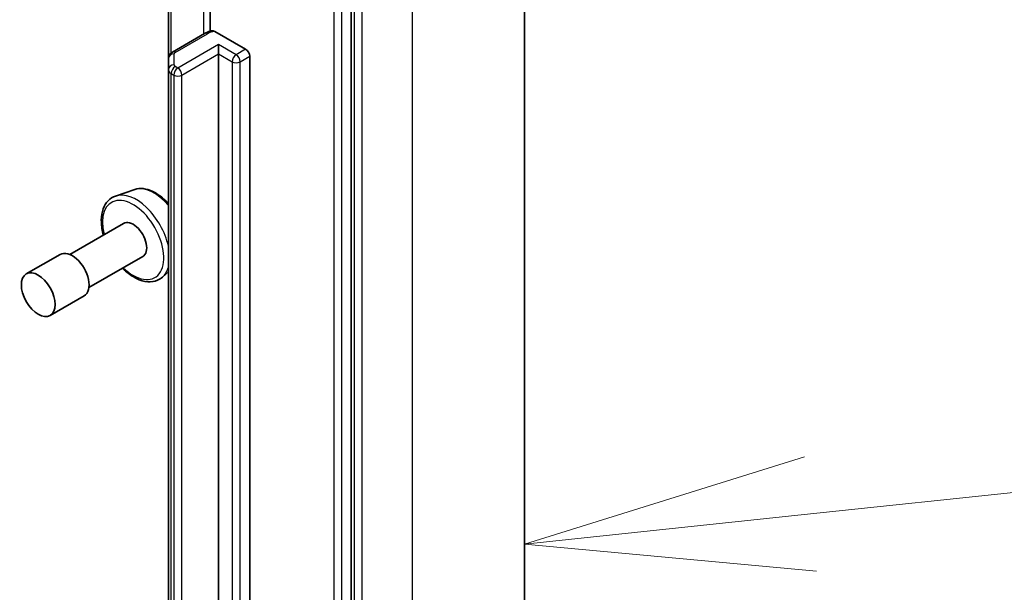
# Model space of a CAD drawing. Units: millimetres. Extents: x 87 to 11877, y 48 to 2015.
# Drawn here: x 2238 to 2290, y 653 to 683 of the extents above; entities that cross this region are included whole.
import ezdxf

# ---------------------------------------------------------------- set-up
doc = ezdxf.new("R2010")
doc.units = ezdxf.units.MM
doc.header["$LTSCALE"] = 6
for name, color, linetype, lineweight in [('Symbol (TK)', 100, 'Continuous', 18), ('Visible (ISO)', 7, 'Continuous', 35), ('Visible Narrow (ISO)', 7, 'Continuous', 25)]:
    doc.layers.add(name, color=color, linetype=linetype, lineweight=lineweight)

# ---------------------------------------------------------------- blocks, each defined once
blk = doc.blocks.new('Balloon1')
at = {"layer": 'Symbol (TK)', "color": 100}
for p, q in [((379.8852, 109.9724), (377.4513, 109.2132)), ((379.9376, 109.4752), (385.2263, 110.0325)), ((379.9376, 109.4752), (377.4513, 109.2132)), ((377.4513, 109.2132), (379.99, 108.9779))]:
    blk.add_line(p, q, dxfattribs=at)

msp = doc.modelspace()

# ---------------------------------------------------------------- linework, layer by layer
at = {"layer": 'Visible (ISO)'}
for p, q in [((2264.7081, 699.6894), (2264.7081, 610.8686)), ((2255.6682, 601.4226), (2255.6682, 689.9477)), ((2248.3071, 686.6775), (2248.3071, 682.0631)), ((2246.1223, 686.0411), (2246.1223, 680.6341)), ((2248.0128, 681.9467), (2246.3309, 680.9756)), ((2248.5517, 682.0455), (2250.1528, 681.1211)), ((2248.7386, 680.8762), (2248.7386, 681.3661)), ((2248.7386, 615.2298), (2248.7386, 680.8762)), ((2246.1223, 680.6341), (2246.1223, 680.0568)), ((2250.3649, 680.7537), (2250.3649, 615.1074)), ((2246.1223, 680.0568), (2246.1223, 614.4105)), ((2244.3739, 673.7955), (2243.366, 673.4545)), ((2243.7838, 672.0259), (2240.9768, 670.4053)), ((2240.4768, 670.4053), (2238.7091, 669.3847)), ((2244.7838, 670.2938), (2241.9768, 668.6732)), ((2246.1223, 669.4903), (2245.8121, 669.2177)), ((2241.7268, 668.2402), (2239.9591, 667.2196))]:
    msp.add_line(p, q, dxfattribs=at)
for centre, major_axis, start_param, end_param in [((2250.1528, 680.8762), (0.15, -0.2598), 0.7853982, 2.3561945), ((2244.2838, 671.1599), (0.5, -0.866), 0, 3.1415927), ((2241.1018, 669.3227), (0.625, -1.0825), 0, 3.1415927)]:
    msp.add_ellipse(centre, major_axis=major_axis, ratio=0.5773503, start_param=start_param, end_param=end_param, dxfattribs=at)
msp.add_ellipse((2239.3341, 668.3021), major_axis=(0.625, -1.0825), ratio=0.5773503, dxfattribs=at)
for points, knots in [([(2248.0128, 681.9467), (2248.0364, 681.9603), (2248.0606, 681.9729), (2248.11, 681.9963), (2248.1353, 682.0071), (2248.1867, 682.027), (2248.2129, 682.036), (2248.2661, 682.0524), (2248.293, 682.0598), (2248.3476, 682.0728), (2248.3752, 682.0785), (2248.4031, 682.0834)], [6.28318531, 6.28318531, 6.28318531, 6.28318531, 6.38141094, 6.38141094, 6.47963658, 6.47963658, 6.57786221, 6.57786221, 6.67608784, 6.67608784, 6.77431348, 6.77431348, 6.77431348, 6.77431348]), ([(2248.4032, 682.0831), (2248.4188, 682.0857), (2248.4358, 682.0858), (2248.4818, 682.0789), (2248.5197, 682.064), (2248.5517, 682.0455)], [0.343770977, 0.343770977, 0.343770977, 0.343770977, 0.351002506, 0.351002506, 0.364578114, 0.364578114, 0.364578114, 0.364578114]), ([(2246.1223, 680.6341), (2246.1223, 680.6674), (2246.1269, 680.7006), (2246.1439, 680.7625), (2246.1562, 680.7913), (2246.1851, 680.8426), (2246.2016, 680.8652), (2246.2366, 680.9049), (2246.2551, 680.922), (2246.2926, 680.9518), (2246.3117, 680.9645), (2246.3309, 680.9756)], [5.49778714, 5.49778714, 5.49778714, 5.49778714, 5.65486678, 5.65486678, 5.81194641, 5.81194641, 5.96902604, 5.96902604, 6.12610567, 6.12610567, 6.28318531, 6.28318531, 6.28318531, 6.28318531]), ([(2244.3739, 673.7955), (2244.5093, 673.8413), (2244.6563, 673.8552), (2244.973, 673.8235), (2245.1436, 673.7712), (2245.4917, 673.6026), (2245.669, 673.4817), (2245.9358, 673.2478), (2246.0314, 673.1521), (2246.1223, 673.049)], [0.8403132, 0.8403132, 0.8403132, 0.8403132, 1.1188094, 1.1188094, 1.4306282, 1.4306282, 1.7642632, 1.7642632, 1.960289, 1.960289, 1.960289, 1.960289]), ([(2243.366, 673.4545), (2243.2183, 673.4045), (2243.0847, 673.3191), (2242.866, 673.0908), (2242.7815, 672.9481), (2242.6588, 672.6091), (2242.6265, 672.4083), (2242.6211, 671.9708), (2242.651, 671.7327), (2242.7165, 671.4663), (2242.7228, 671.4418), (2242.7295, 671.4172)], [5.4428721, 5.4428721, 5.4428721, 5.4428721, 5.7243691, 5.7243691, 6.0103321, 6.0103321, 6.3291764, 6.3291764, 6.6626864, 6.6626864, 6.6964978, 6.6964978, 6.6964978, 6.6964978]), ([(2243.7295, 669.6851), (2243.7807, 669.6337), (2243.8329, 669.5846), (2244.0696, 669.3762), (2244.2631, 669.2435), (2244.6548, 669.0518), (2244.8533, 668.9925), (2245.2268, 668.9637), (2245.403, 668.9894), (2245.652, 669.0976), (2245.7369, 669.1516), (2245.8121, 669.2177)], [7.5607256, 7.5607256, 7.5607256, 7.5607256, 7.6570549, 7.6570549, 7.9901017, 7.9901017, 8.3227324, 8.3227324, 8.6335752, 8.6335752, 8.8143513, 8.8143513, 8.8143513, 8.8143513])]:
    msp.add_open_spline(points, degree=3, knots=knots, dxfattribs=at)
at = {"layer": 'Visible Narrow (ISO)'}
for p, q in [((2258.8502, 691.5244), (2258.8502, 602.7037)), ((2255.8096, 690.0139), (2255.8096, 601.1931)), ((2256.2339, 601.1931), (2256.2339, 690.0139)), ((2254.749, 689.662), (2254.749, 601.1368)), ((2255.1732, 601.1368), (2255.1732, 689.662)), ((2247.9507, 687.0766), (2247.9507, 681.9108)), ((2246.2687, 680.9327), (2246.2687, 686.1257)), ((2246.4809, 680.9607), (2248.1628, 681.9318)), ((2248.7386, 681.3661), (2246.6173, 680.1413)), ((2249.6578, 680.8353), (2248.7386, 681.3661)), ((2246.4223, 680.3017), (2246.4223, 680.8791)), ((2246.8294, 679.7739), (2248.7386, 680.8762)), ((2248.7386, 680.8762), (2249.4457, 680.4679)), ((2250.1528, 681.1211), (2249.6578, 680.8353)), ((2249.4457, 680.4679), (2249.4457, 614.8216)), ((2249.8699, 680.4679), (2250.3649, 680.7537)), ((2249.8699, 614.8216), (2249.8699, 680.4679)), ((2246.2687, 679.8527), (2246.4051, 679.7739)), ((2246.2687, 614.2063), (2246.2687, 679.8527)), ((2246.4051, 679.7739), (2246.4051, 614.1276)), ((2246.6173, 680.1413), (2246.4809, 680.2201)), ((2246.8294, 614.1276), (2246.8294, 679.7739))]:
    msp.add_line(p, q, dxfattribs=at)
for centre, major_axis, ratio, start_param, end_param in [((2248.1628, 681.6869), (-0.15, 0.2598), 0.5773503, 5.4977871, 6.2831853), ((2248.6578, 681.646), (0.7, 0), 0.5773503, 1.7229868, 2.3561945), ((2246.4223, 680.6341), (-0.3, 0), 0.8164966, 4.712389, 6.2831853), ((2246.4809, 680.7158), (-0.15, 0.2598), 0.5773503, 5.4977871, 6.2831853), ((2246.6223, 680.8791), (-0.2, 0), 0.5773503, 5.4977871, 6.2831853), ((2249.6578, 680.5904), (0.15, 0.2598), 0.5773503, 0.7853982, 2.3561945), ((2249.6578, 680.5904), (0.15, -0.2598), 0.5773503, 0.7853982, 2.3561945), ((2246.4223, 680.0568), (-0.3, 0), 0.8164966, 4.712389, 6.2831853), ((2246.6223, 680.3017), (-0.2, 0), 0.5773503, 0, 0.7853982), ((2249.6578, 680.5904), (0.3, 0), 0.5773503, 3.9269908, 5.4977871), ((2246.6223, 680.0568), (-0.5, 0), 0.5773503, 0, 0.7853982), ((2246.4809, 679.9751), (0.15, 0.2598), 0.5773503, 0.7853982, 2.3561945), ((2246.6173, 679.8964), (0.15, 0.2598), 0.5773503, 0.7853982, 2.3561945), ((2246.6173, 679.8964), (0.3, 0), 0.5773503, 3.9269908, 5.4977871), ((2246.6173, 679.8964), (0.15, -0.2598), 0.5773503, 0.7853982, 2.3561945), ((2244.4479, 671.2546), (-1.2312, 2.1325), 0.5773503, 4.2047662, 6.168242), ((2245.3635, 671.7832), (-1.1262, 1.9506), 0.5773503, 5.0011937, 6.168242), ((2244.2838, 671.1599), (-1.1325, 1.9615), 0.5773503, 2.0280788, 7.3966991), ((2244.4479, 671.2546), (1.2312, -2.1325), 0.5773503, 0.1149433, 0.5076227)]:
    msp.add_ellipse(centre, major_axis=major_axis, ratio=ratio, start_param=start_param, end_param=end_param, dxfattribs=at)

# ---------------------------------------------------------------- block references
at = {"layer": 'Symbol (TK)', "xscale": 6, "yscale": 6, "zscale": 6}
msp.add_blockref('Balloon1', (0, 0), dxfattribs=at)

doc.saveas('drawing.dxf')
